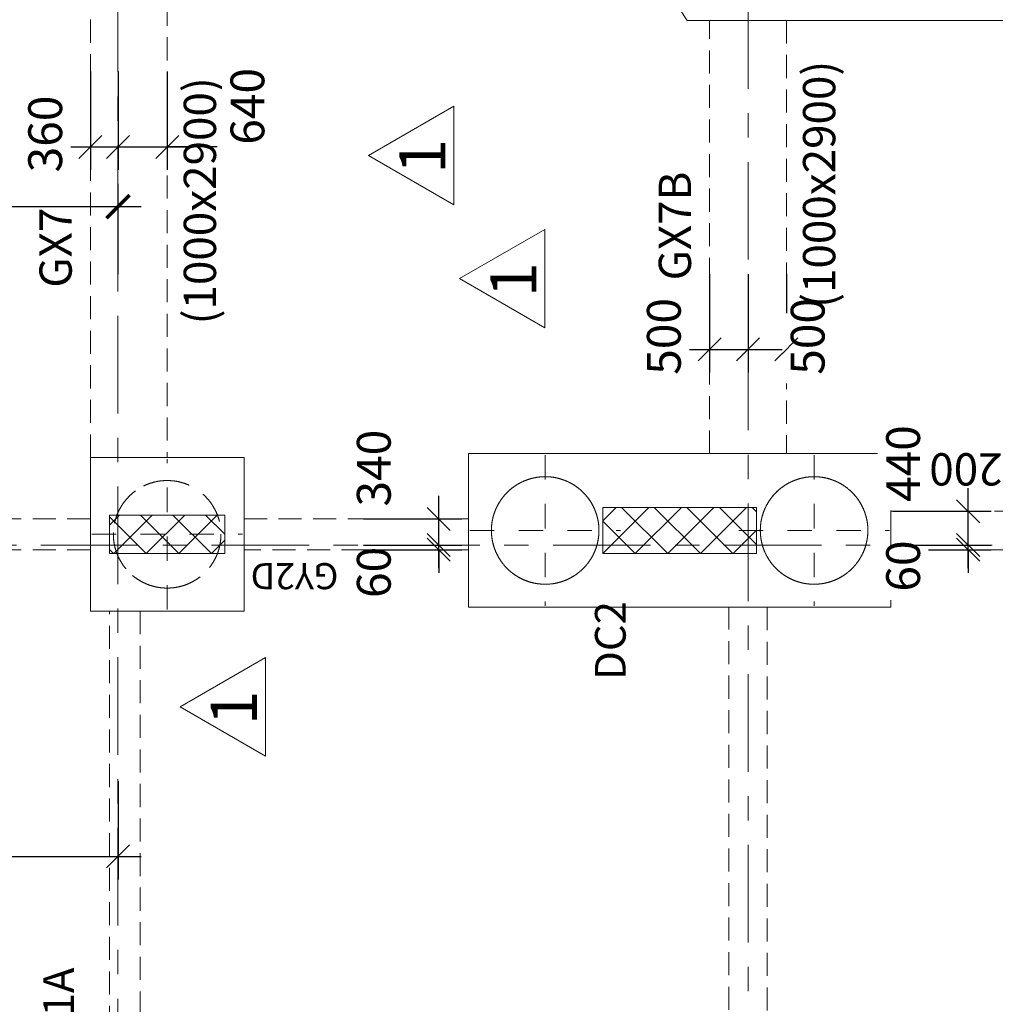
# Model space of a CAD drawing. Units: millimetres. Extents: x -776658 to 33891232, y -20307295 to 12838539.
# Drawn here: x 19268196 to 19280894, y -737034 to -724216 of the extents above; entities that cross this region are included whole.
import ezdxf

# ---------------------------------------------------------------- set-up
doc = ezdxf.new("R2010")
doc.units = ezdxf.units.MM
doc.header["$LTSCALE"] = 100
doc.header["$MEASUREMENT"] = 0
doc.header["$PDSIZE"] = -10
for name, pattern in [('Dash', [6.35, 3.175, -3.175]), ('Grid Line', [22.225, 12.7, -3.175, 3.175, -3.175]), ('Hidden 3mm', [4.5, 3, -1.5])]:
    doc.linetypes.add(name, pattern=pattern)
doc.layers.get('0').update_dxf_attribs({"linetype": 'CONTINUOUS'})
doc.layers.get('Defpoints').update_dxf_attribs({"linetype": 'CONTINUOUS'})
for name, color, linetype, lineweight in [('A-ANNO-DIMS', 8, 'CONTINUOUS', 9), ('G-ANNO-REVC-IDEN', 71, 'CONTINUOUS', 9), ('S-BEAM', 12, 'CONTINUOUS', 9), ('S-BEAM-IDEN', 94, 'CONTINUOUS', 9), ('S-COLS', 52, 'CONTINUOUS', 9), ('S-FNDN', 32, 'CONTINUOUS', 18), ('S-FNDN-HDLN', 4, 'Dash', 18), ('S-FNDN-IDEN', 2, 'CONTINUOUS', 9), ('S-GRID', 1, 'CONTINUOUS', 15)]:
    doc.layers.add(name, color=color, linetype=linetype, lineweight=lineweight)
doc.layers.add('Thay to', color=7, linetype='CONTINUOUS')
doc.styles.add('.VnAvantH', font='txt', dxfattribs={"width": 0.7, "height": 400})
doc.styles.add('Arial_1', font='arial.ttf', dxfattribs={"width": 0.85, "height": 2})
doc.styles.add('TCVN 7284', font='txt', dxfattribs={"width": 0.65, "height": 440})
doc.styles.add('TCVN 7284_1', font='txt', dxfattribs={"width": 0.7, "height": 420})
doc.styles.add('TCVN 7284_2', font='txt', dxfattribs={"width": 0.7, "height": 340})
doc.styles.add('vnsimli 0.7', font='vnsimli.shx', dxfattribs={"width": 0.7})
doc.dimstyles.new('N_A2_100', dxfattribs={"dimscale": 304.8, "dimtxt": 441.212186, "dimasz": 0.984252, "dimexe": 0.984252, "dimexo": 0.0625, "dimgap": 0.328084, "dimtad": 1, "dimdec": 0, "dimzin": 0, "dimdsep": 46, "dimtxsty": 'TCVN 7284', "dimblk1": 'OBLIQUE', "dimblk2": 'OBLIQUE', "dimsah": 1, "dimcen": 0.09, "dimdle": 0.984252, "dimazin": 0, "dimtfac": 1, "dimtdec": 4, "dimtix": 1, "dimtmove": 0, "dimatfit": 3, "dimfxl": 3.28084, "dimfxlon": 1, "dimtvp": 1, "dimtfill": 1, "dimtolj": 1, "dimtzin": 0, "dimarcsym": 2})
doc.dimstyles.new('N_A2_100_1', dxfattribs={"dimscale": 304.8, "dimtxt": 441.212186, "dimasz": 0.984252, "dimexe": 0.984252, "dimexo": 0.0625, "dimgap": 0.328084, "dimtad": 1, "dimdec": 0, "dimzin": 0, "dimdsep": 46, "dimtxsty": 'TCVN 7284', "dimblk1": 'OBLIQUE', "dimblk2": 'OBLIQUE', "dimsah": 1, "dimcen": 0.09, "dimdle": 0.984252, "dimazin": 0, "dimtfac": 1, "dimtdec": 4, "dimtix": 1, "dimtmove": 1, "dimatfit": 3, "dimfxl": 3.28084, "dimfxlon": 1, "dimtvp": 1, "dimtfill": 1, "dimtolj": 1, "dimtzin": 0, "dimarcsym": 2})
doc.dimstyles.new('XMT 1-1-300', dxfattribs={"dimscale": 300, "dimtxt": 1.666667, "dimasz": 1, "dimexe": 1, "dimexo": 0, "dimgap": 0.5, "dimtad": 1, "dimdec": 0, "dimzin": 9, "dimdsep": 46, "dimtxsty": 'vnsimli 0.7', "dimblk": 'ARCHTICK', "dimcen": 1.5, "dimdle": 1, "dimclrd": 8, "dimclre": 8, "dimclrt": 115, "dimadec": 0, "dimazin": 0, "dimtfac": 1, "dimtdec": 0, "dimtofl": 0, "dimtmove": 0, "dimatfit": 3, "dimfxl": 0.18, "dimtolj": 1, "dimtzin": 0, "dimarcsym": 0})
pattern_1 = [(135, (19315875.62, -758955.8), (-212.132, -212.132), []), (225, (19315875.62, -758955.8), (212.132, -212.132), [])]

# ---------------------------------------------------------------- blocks, each defined once
blk = doc.blocks.new('_ArchTick')
at = {"color": 0, "linetype": 'ByBlock', "const_width": 0.15}
blk.add_lwpolyline([(-0.5, -0.5), (0.5, 0.5)], dxfattribs=at)
blk = doc.blocks.new('*D1175')
at = {"layer": 'Defpoints', "color": 0, "transparency": 16777216}
for p in [(19261866, -726651), (19261866, -727528), (19269476, -727528)]:
    blk.add_point(p, dxfattribs=at)
at = {"layer": 'Thay to', "color": 8, "lineweight": -2, "transparency": 16777216}
for p, q in [((19261866, -727528), (19261866, -726351)), ((19269476, -727528), (19269476, -726351)), ((19269776, -726651), (19261566, -726651))]:
    blk.add_line(p, q, dxfattribs=at)
at = {"layer": 'Thay to', "color": 8, "lineweight": -2, "transparency": 16777216, "xscale": 300, "yscale": 300, "zscale": 300, "rotation": 180}
blk.add_blockref('_ArchTick', (19261866, -726651), dxfattribs=at)
at = {"layer": 'Thay to', "color": 8, "lineweight": -2, "transparency": 16777216, "xscale": 300, "yscale": 300, "zscale": 300}
blk.add_blockref('_ArchTick', (19269476, -726651), dxfattribs=at)
at = {"layer": 'Thay to', "color": 115, "transparency": 16777216, "insert": (19265671, -726251), "char_height": 500, "attachment_point": 5, "style": 'vnsimli 0.7'}
blk.add_mtext('\\A1;7610', dxfattribs=at)
blk = doc.blocks.new('L-Circle pile-V3 - D1400-526057-MẶT BẰNG KẾT CẤU MÓNG')
at = {"layer": 'S-FNDN-HDLN'}
for p, q in [((0, 980), (0, -980)), ((-980, 0), (980, 0))]:
    blk.add_line(p, q, dxfattribs=at)
blk.add_circle((0, 0), 700, dxfattribs=at)
blk = doc.blocks.new('_Oblique')
at = {"color": 0, "linetype": 'ByBlock', "lineweight": -2}
blk.add_line((-0.5, -0.5), (0.5, 0.5), dxfattribs=at)
blk = doc.blocks.new('*D1472')
at = {"layer": 'A-ANNO-DIMS', "color": 0, "lineweight": -2, "transparency": 16777216}
for p, q in [((19263766, -734128), (19263766, -735409)), ((19269476, -734128), (19269476, -735409)), ((19263466, -735109), (19269776, -735109))]:
    blk.add_line(p, q, dxfattribs=at)
at = {"layer": 'Defpoints', "color": 0, "transparency": 16777216}
for p in [(19263766, -734109), (19269476, -734109), (19269476, -735109)]:
    blk.add_point(p, dxfattribs=at)
at = {"layer": 'A-ANNO-DIMS', "color": 0, "lineweight": -2, "transparency": 16777216, "xscale": 300, "yscale": 300, "zscale": 300, "rotation": 180}
blk.add_blockref('_Oblique', (19263766, -735109), dxfattribs=at)
at = {"layer": 'A-ANNO-DIMS', "color": 0, "lineweight": -2, "transparency": 16777216, "xscale": 300, "yscale": 300, "zscale": 300}
blk.add_blockref('_Oblique', (19269476, -735109), dxfattribs=at)
at = {"layer": 'A-ANNO-DIMS', "color": 0, "transparency": 16777216, "insert": (19266621, -734789), "char_height": 440, "width": 859.12, "attachment_point": 5, "style": 'TCVN 7284', "bg_fill": 3, "box_fill_scale": 1.25, "bg_fill_color": 256, "bg_fill_true_color": 13158600, "bg_fill_transparency": 0}
blk.add_mtext('\\A1;5710', dxfattribs=at)
blk = doc.blocks.new('*D1479')
at = {"layer": 'A-ANNO-DIMS', "color": 0, "lineweight": -2, "transparency": 16777216}
for p, q in [((19273651, -731056), (19273651, -730756)), ((19272670, -731056), (19273951, -731056)), ((19272670, -731116), (19273951, -731116)), ((19273651, -731116), (19273651, -731056)), ((19273651, -731116), (19273651, -731416))]:
    blk.add_line(p, q, dxfattribs=at)
at = {"layer": 'Defpoints', "color": 0, "transparency": 16777216}
blk.add_point((19273651, -731056), dxfattribs=at)
at = {"layer": 'A-ANNO-DIMS', "color": 0, "lineweight": -2, "transparency": 16777216, "xscale": 300, "yscale": 300, "zscale": 300}
for p, rotation in [((19273651, -731056), 270), ((19273651, -731116), 90)]:
    blk.add_blockref('_Oblique', p, dxfattribs=dict(at, rotation=rotation))
at = {"layer": 'A-ANNO-DIMS', "color": 0, "transparency": 16777216, "insert": (19272585, -731745), "char_height": 440, "width": 459.53, "attachment_point": 1, "rotation": 90, "line_spacing_factor": 1.135194, "style": 'TCVN 7284', "bg_fill": 3, "box_fill_scale": 1.25, "bg_fill_color": 256, "bg_fill_true_color": 13158600, "bg_fill_transparency": 0}
blk.add_mtext('\\A1;60', dxfattribs=at)
at = {"layer": 'Defpoints', "color": 0, "transparency": 16777216}
for p in [(19272651, -731056), (19272651, -731116)]:
    blk.add_point(p, dxfattribs=at)
blk = doc.blocks.new('*D1480')
at = {"layer": 'A-ANNO-DIMS', "color": 0, "lineweight": -2, "transparency": 16777216}
for p, q in [((19273651, -731356), (19273651, -730416)), ((19272670, -730716), (19273951, -730716)), ((19272670, -731056), (19273951, -731056))]:
    blk.add_line(p, q, dxfattribs=at)
at = {"layer": 'Defpoints', "color": 0, "transparency": 16777216}
for p in [(19273651, -730716), (19272651, -731056)]:
    blk.add_point(p, dxfattribs=at)
at = {"layer": 'A-ANNO-DIMS', "color": 0, "lineweight": -2, "transparency": 16777216, "xscale": 300, "yscale": 300, "zscale": 300}
for p, rotation in [((19273651, -730716), 90), ((19273651, -731056), 270)]:
    blk.add_blockref('_Oblique', p, dxfattribs=dict(at, rotation=rotation))
at = {"layer": 'A-ANNO-DIMS', "color": 0, "transparency": 16777216, "insert": (19272585, -730554), "char_height": 440, "width": 729.25, "attachment_point": 1, "rotation": 90, "line_spacing_factor": 1.135194, "style": 'TCVN 7284', "bg_fill": 3, "box_fill_scale": 1.25, "bg_fill_color": 256, "bg_fill_true_color": 13158600, "bg_fill_transparency": 0}
blk.add_mtext('\\A1;340', dxfattribs=at)
at = {"layer": 'Defpoints', "color": 0, "transparency": 16777216}
blk.add_point((19272651, -730716), dxfattribs=at)
blk = doc.blocks.new('*D1484')
at = {"layer": 'A-ANNO-DIMS', "color": 0, "lineweight": -2, "transparency": 16777216}
for p, q in [((19280541, -731056), (19280541, -730756)), ((19279560, -731056), (19280841, -731056)), ((19279560, -731116), (19280841, -731116)), ((19280541, -731116), (19280541, -731056)), ((19280541, -731116), (19280541, -731416))]:
    blk.add_line(p, q, dxfattribs=at)
at = {"layer": 'Defpoints', "color": 0, "transparency": 16777216}
blk.add_point((19280541, -731056), dxfattribs=at)
at = {"layer": 'A-ANNO-DIMS', "color": 0, "lineweight": -2, "transparency": 16777216, "xscale": 300, "yscale": 300, "zscale": 300}
for p, rotation in [((19280541, -731056), 270), ((19280541, -731116), 90)]:
    blk.add_blockref('_Oblique', p, dxfattribs=dict(at, rotation=rotation))
at = {"layer": 'A-ANNO-DIMS', "color": 0, "transparency": 16777216, "insert": (19279474, -731662), "char_height": 440, "width": 459.53, "attachment_point": 1, "rotation": 90, "line_spacing_factor": 1.135194, "style": 'TCVN 7284', "bg_fill": 3, "box_fill_scale": 1.25, "bg_fill_color": 256, "bg_fill_true_color": 13158600, "bg_fill_transparency": 0}
blk.add_mtext('\\A1;60', dxfattribs=at)
at = {"layer": 'Defpoints', "color": 0, "transparency": 16777216}
for p in [(19279541, -731056), (19279541, -731116)]:
    blk.add_point(p, dxfattribs=at)
blk = doc.blocks.new('*D1485')
at = {"layer": 'A-ANNO-DIMS', "color": 0, "lineweight": -2, "transparency": 16777216}
for p, q in [((19280541, -731356), (19280541, -730316)), ((19279560, -730616), (19280841, -730616)), ((19279560, -731056), (19280841, -731056))]:
    blk.add_line(p, q, dxfattribs=at)
at = {"layer": 'Defpoints', "color": 0, "transparency": 16777216}
for p in [(19280541, -730616), (19279541, -731056)]:
    blk.add_point(p, dxfattribs=at)
at = {"layer": 'A-ANNO-DIMS', "color": 0, "lineweight": -2, "transparency": 16777216, "xscale": 300, "yscale": 300, "zscale": 300}
for p, rotation in [((19280541, -730616), 90), ((19280541, -731056), 270)]:
    blk.add_blockref('_Oblique', p, dxfattribs=dict(at, rotation=rotation))
at = {"layer": 'A-ANNO-DIMS', "color": 0, "transparency": 16777216, "insert": (19279474, -730495), "char_height": 440, "width": 769.21, "attachment_point": 1, "rotation": 90, "line_spacing_factor": 1.135194, "style": 'TCVN 7284', "bg_fill": 3, "box_fill_scale": 1.25, "bg_fill_color": 256, "bg_fill_true_color": 13158600, "bg_fill_transparency": 0}
blk.add_mtext('\\A1;440', dxfattribs=at)
at = {"layer": 'Defpoints', "color": 0, "transparency": 16777216}
blk.add_point((19279541, -730616), dxfattribs=at)
blk = doc.blocks.new('M_Revision Tag - M_Revision Tag-33754-MẶT BẰNG KẾT CẤU MÓNG')
at = {"layer": 'G-ANNO-REVC-IDEN'}
for p, q in [((0, 3.515), (-3.208, -2.041)), ((0, 3.515), (3.208, -2.041)), ((-3.208, -2.041), (3.208, -2.041))]:
    blk.add_line(p, q, dxfattribs=at)
blk = doc.blocks.new('*D1575')
at = {"layer": 'A-ANNO-DIMS', "color": 0, "lineweight": -2, "transparency": 16777216}
for p, q in [((19277176, -727527), (19277176, -728808)), ((19277676, -727527), (19277676, -728808)), ((19276876, -728508), (19277976, -728508))]:
    blk.add_line(p, q, dxfattribs=at)
at = {"layer": 'Defpoints', "color": 0, "transparency": 16777216}
for p in [(19277176, -727508), (19277676, -727508), (19277676, -728508)]:
    blk.add_point(p, dxfattribs=at)
at = {"layer": 'A-ANNO-DIMS', "color": 0, "lineweight": -2, "transparency": 16777216, "xscale": 300, "yscale": 300, "zscale": 300, "rotation": 180}
blk.add_blockref('_Oblique', (19277176, -728508), dxfattribs=at)
at = {"layer": 'A-ANNO-DIMS', "color": 0, "lineweight": -2, "transparency": 16777216, "xscale": 300, "yscale": 300, "zscale": 300}
blk.add_blockref('_Oblique', (19277676, -728508), dxfattribs=at)
at = {"layer": 'A-ANNO-DIMS', "color": 0, "transparency": 16777216, "insert": (19276360, -728839), "char_height": 440, "width": 689.29, "attachment_point": 1, "rotation": 90, "line_spacing_factor": 1.135194, "style": 'TCVN 7284', "bg_fill": 3, "box_fill_scale": 1.25, "bg_fill_color": 256, "bg_fill_true_color": 13158600, "bg_fill_transparency": 0}
blk.add_mtext('\\A1;500', dxfattribs=at)
blk = doc.blocks.new('*D1576')
at = {"layer": 'A-ANNO-DIMS', "color": 0, "lineweight": -2, "transparency": 16777216}
for p, q in [((19277676, -727527), (19277676, -728808)), ((19278176, -727527), (19278176, -728808)), ((19277376, -728508), (19278476, -728508))]:
    blk.add_line(p, q, dxfattribs=at)
at = {"layer": 'Defpoints', "color": 0, "transparency": 16777216}
for p in [(19277676, -727508), (19278176, -727508)]:
    blk.add_point(p, dxfattribs=at)
at = {"layer": 'A-ANNO-DIMS', "color": 0, "lineweight": -2, "transparency": 16777216, "xscale": 300, "yscale": 300, "zscale": 300, "rotation": 180}
blk.add_blockref('_Oblique', (19277676, -728508), dxfattribs=at)
at = {"layer": 'A-ANNO-DIMS', "color": 0, "transparency": 16777216, "insert": (19278232, -728839), "char_height": 440, "width": 689.29, "attachment_point": 1, "rotation": 90, "line_spacing_factor": 1.135194, "style": 'TCVN 7284', "bg_fill": 3, "box_fill_scale": 1.25, "bg_fill_color": 256, "bg_fill_true_color": 13158600, "bg_fill_transparency": 0}
blk.add_mtext('\\A1;500', dxfattribs=at)
at = {"layer": 'Defpoints', "color": 0, "transparency": 16777216}
blk.add_point((19278176, -728508), dxfattribs=at)
at = {"layer": 'A-ANNO-DIMS', "color": 0, "lineweight": -2, "transparency": 16777216, "xscale": 300, "yscale": 300, "zscale": 300}
blk.add_blockref('_Oblique', (19278176, -728508), dxfattribs=at)
blk = doc.blocks.new('*D1577')
at = {"layer": 'A-ANNO-DIMS', "color": 0, "lineweight": -2, "transparency": 16777216}
for p, q in [((19269116, -724892), (19269116, -726173)), ((19269476, -724892), (19269476, -726173)), ((19268816, -725873), (19269776, -725873))]:
    blk.add_line(p, q, dxfattribs=at)
at = {"layer": 'Defpoints', "color": 0, "transparency": 16777216}
for p in [(19269116, -724873), (19269476, -724873), (19269476, -725873)]:
    blk.add_point(p, dxfattribs=at)
at = {"layer": 'A-ANNO-DIMS', "color": 0, "lineweight": -2, "transparency": 16777216, "xscale": 300, "yscale": 300, "zscale": 300, "rotation": 180}
blk.add_blockref('_Oblique', (19269116, -725873), dxfattribs=at)
at = {"layer": 'A-ANNO-DIMS', "color": 0, "lineweight": -2, "transparency": 16777216, "xscale": 300, "yscale": 300, "zscale": 300}
blk.add_blockref('_Oblique', (19269476, -725873), dxfattribs=at)
at = {"layer": 'A-ANNO-DIMS', "color": 0, "transparency": 16777216, "insert": (19268308, -726204), "char_height": 440, "width": 689.29, "attachment_point": 1, "rotation": 90, "line_spacing_factor": 1.135194, "style": 'TCVN 7284', "bg_fill": 3, "box_fill_scale": 1.25, "bg_fill_color": 256, "bg_fill_true_color": 13158600, "bg_fill_transparency": 0}
blk.add_mtext('\\A1;360', dxfattribs=at)
blk = doc.blocks.new('*D1578')
at = {"layer": 'A-ANNO-DIMS', "color": 0, "lineweight": -2, "transparency": 16777216}
for p, q in [((19269476, -724892), (19269476, -726173)), ((19270116, -724892), (19270116, -726173)), ((19269176, -725873), (19270416, -725873)), ((19270765, -725873), (19270116, -725873))]:
    blk.add_line(p, q, dxfattribs=at)
at = {"layer": 'Defpoints', "color": 0, "transparency": 16777216}
for p in [(19269476, -724873), (19270116, -724873), (19270116, -725873)]:
    blk.add_point(p, dxfattribs=at)
at = {"layer": 'A-ANNO-DIMS', "color": 0, "lineweight": -2, "transparency": 16777216, "xscale": 300, "yscale": 300, "zscale": 300, "rotation": 180}
blk.add_blockref('_Oblique', (19269476, -725873), dxfattribs=at)
at = {"layer": 'A-ANNO-DIMS', "color": 0, "lineweight": -2, "transparency": 16777216, "xscale": 300, "yscale": 300, "zscale": 300}
blk.add_blockref('_Oblique', (19270116, -725873), dxfattribs=at)
at = {"layer": 'A-ANNO-DIMS', "color": 0, "transparency": 16777216, "insert": (19270940, -725844), "char_height": 440, "width": 729.25, "attachment_point": 1, "rotation": 90, "line_spacing_factor": 1.135194, "style": 'TCVN 7284', "bg_fill": 3, "box_fill_scale": 1.25, "bg_fill_color": 256, "bg_fill_true_color": 13158600, "bg_fill_transparency": 0}
blk.add_mtext('\\A1;640', dxfattribs=at)

msp = doc.modelspace()

# ---------------------------------------------------------------- hatches: boundary and pattern name
at = {"layer": 'S-COLS'}
h = msp.add_hatch(dxfattribs=at)
h.set_pattern_fill('FP_1', color=1, angle=90, style=0, pattern_type=2)
h.set_pattern_definition(pattern_1)
h.paths.add_polyline_path([(19277785.6, -730565.8), (19275785.6, -730565.8), (19275785.6, -731165.8), (19277785.6, -731165.8)], flags=0)
h = msp.add_hatch(dxfattribs=at)
h.set_pattern_fill('FP_1', color=1, angle=90, style=0, pattern_type=2)
h.set_pattern_definition(pattern_1)
h.paths.add_polyline_path([(19270865.6, -730665.8), (19269365.6, -730665.8), (19269365.6, -731165.8), (19270865.6, -731165.8)], flags=0)

# ---------------------------------------------------------------- linework, layer by layer
at = {"layer": 'S-BEAM', "color": 11, "linetype": 'Hidden 3mm', "lineweight": 18}
for p, q in [((19269115.6, -729915.8), (19269115.6, -723545.8)), ((19270115.6, -723545.8), (19270115.6, -729915.8)), ((19277175.6, -729865.8), (19277175.6, -724225.8)), ((19278175.6, -724225.8), (19278175.6, -729865.8)), ((19279535.6, -730615.8), (19282925.6, -730615.8)), ((19264765.6, -730715.8), (19269115.6, -730715.8)), ((19271115.6, -730715.8), (19274035.6, -730715.8)), ((19269115.6, -731115.8), (19264765.6, -731115.8)), ((19274035.6, -731115.8), (19271115.6, -731115.8)), ((19282925.6, -731115.8), (19279535.6, -731115.8)), ((19277425.6, -737555.8), (19277425.6, -731865.8)), ((19277925.6, -731865.8), (19277925.6, -737555.8)), ((19269365.6, -738255.7), (19269365.6, -731915.8)), ((19269765.6, -731915.8), (19269765.6, -751915.8))]:
    msp.add_line(p, q, dxfattribs=at)
at = {"layer": 'S-COLS', "color": 7, "lineweight": 18}
for p, q in [((19277785.6, -730565.8), (19275785.6, -730565.8)), ((19275785.6, -730565.8), (19275785.6, -731165.8)), ((19277785.6, -731165.8), (19277785.6, -730565.8)), ((19270865.6, -730665.8), (19269365.6, -730665.8)), ((19269365.6, -730665.8), (19269365.6, -731165.8)), ((19270865.6, -731165.8), (19270865.6, -730665.8)), ((19269365.6, -731165.8), (19270865.6, -731165.8)), ((19275785.6, -731165.8), (19277785.6, -731165.8))]:
    msp.add_line(p, q, dxfattribs=at)
at = {"layer": 'S-FNDN'}
for p, q in [((19274885.6, -721195.8), (19276885.6, -724225.8)), ((19276885.6, -724225.8), (19286385.6, -724225.8)), ((19269115.6, -729915.8), (19269115.6, -731915.8)), ((19271115.6, -729915.8), (19269115.6, -729915.8)), ((19271115.6, -731915.8), (19271115.6, -729915.8)), ((19279535.6, -729865.8), (19274035.6, -729865.8)), ((19274035.6, -729865.8), (19274035.6, -731865.8)), ((19279535.6, -731865.8), (19279535.6, -729865.8)), ((19274035.6, -731865.8), (19279535.6, -731865.8)), ((19269115.6, -731915.8), (19271115.6, -731915.8))]:
    msp.add_line(p, q, dxfattribs=at)
at = {"layer": 'S-FNDN-HDLN'}
for centre, start, end in [((19270115.6, -730915.8), 90, 270), ((19270115.6, -730915.8), 270, 90), ((19275035.6, -730865.8), 116.9186, 128.16979), ((19275035.6, -730865.8), 114.76294, 116.83945), ((19275035.6, -730865.8), 103.59695, 114.69592), ((19275035.6, -730865.8), 101.71841, 103.53881), ((19275035.6, -730865.8), 90.08695, 101.62172), ((19275035.6, -730865.8), 78.37828, 89.91305), ((19275035.6, -730865.8), 76.46119, 78.28159), ((19275035.6, -730865.8), 65.30408, 76.40305), ((19275035.6, -730865.8), 63.16055, 65.23706), ((19275035.6, -730865.8), 51.83021, 63.0814), ((19278535.6, -730865.8), 116.9186, 128.16979), ((19278535.6, -730865.8), 114.76294, 116.83945), ((19278535.6, -730865.8), 103.59695, 114.69592), ((19278535.6, -730865.8), 101.71841, 103.53881), ((19278535.6, -730865.8), 90.08695, 101.62172), ((19278535.6, -730865.8), 78.37828, 89.91305), ((19278535.6, -730865.8), 76.46119, 78.28159), ((19278535.6, -730865.8), 65.30408, 76.40305), ((19278535.6, -730865.8), 63.16055, 65.23706), ((19278535.6, -730865.8), 51.83021, 63.0814), ((19275035.6, -730865.8), 129.54984, 140.45016), ((19275035.6, -730865.8), 128.22114, 129.42558), ((19275035.6, -730865.8), 50.57442, 51.77886), ((19275035.6, -730865.8), 39.54984, 50.45016), ((19278535.6, -730865.8), 129.54984, 140.45016), ((19278535.6, -730865.8), 128.22114, 129.42558), ((19278535.6, -730865.8), 50.57442, 51.77886), ((19278535.6, -730865.8), 39.54984, 50.45016), ((19275035.6, -730865.8), 141.83021, 153.0814), ((19275035.6, -730865.8), 140.57442, 141.77886), ((19275035.6, -730865.8), 38.22114, 39.42558), ((19275035.6, -730865.8), 26.9186, 38.16979), ((19278535.6, -730865.8), 141.83021, 153.0814), ((19278535.6, -730865.8), 140.57442, 141.77886), ((19278535.6, -730865.8), 38.22114, 39.42558), ((19278535.6, -730865.8), 26.9186, 38.16979), ((19275035.6, -730865.8), 155.30408, 166.40305), ((19275035.6, -730865.8), 153.16055, 155.23706), ((19275035.6, -730865.8), 24.76294, 26.83945), ((19275035.6, -730865.8), 13.59695, 24.69592), ((19278535.6, -730865.8), 155.30408, 166.40305), ((19278535.6, -730865.8), 153.16055, 155.23706), ((19278535.6, -730865.8), 24.76294, 26.83945), ((19278535.6, -730865.8), 13.59695, 24.69592), ((19275035.6, -730865.8), 168.37828, 179.91305), ((19275035.6, -730865.8), 166.46119, 168.28159), ((19275035.6, -730865.8), 11.71841, 13.53881), ((19275035.6, -730865.8), 0.08695, 11.62172), ((19278535.6, -730865.8), 168.37828, 179.91305), ((19278535.6, -730865.8), 166.46119, 168.28159), ((19278535.6, -730865.8), 11.71841, 13.53881), ((19278535.6, -730865.8), 0.08695, 11.62172), ((19275035.6, -730865.8), 180.08695, 191.62172), ((19275035.6, -730865.8), 348.37828, 359.91305), ((19278535.6, -730865.8), 180.08695, 191.62172), ((19278535.6, -730865.8), 348.37828, 359.91305), ((19275035.6, -730865.8), 191.71841, 193.53881), ((19275035.6, -730865.8), 346.46119, 348.28159), ((19278535.6, -730865.8), 191.71841, 193.53881), ((19278535.6, -730865.8), 346.46119, 348.28159), ((19275035.6, -730865.8), 193.59695, 204.69592), ((19275035.6, -730865.8), 335.30408, 346.40305), ((19278535.6, -730865.8), 193.59695, 204.69592), ((19278535.6, -730865.8), 335.30408, 346.40305), ((19275035.6, -730865.8), 204.76294, 206.83945), ((19275035.6, -730865.8), 206.9186, 218.16979), ((19275035.6, -730865.8), 321.83021, 333.0814), ((19275035.6, -730865.8), 333.16055, 335.23706), ((19278535.6, -730865.8), 204.76294, 206.83945), ((19278535.6, -730865.8), 206.9186, 218.16979), ((19278535.6, -730865.8), 321.83021, 333.0814), ((19278535.6, -730865.8), 333.16055, 335.23706), ((19275035.6, -730865.8), 218.22114, 219.42558), ((19275035.6, -730865.8), 219.54984, 230.45016), ((19275035.6, -730865.8), 309.54984, 320.45016), ((19275035.6, -730865.8), 320.57442, 321.77886), ((19278535.6, -730865.8), 218.22114, 219.42558), ((19278535.6, -730865.8), 219.54984, 230.45016), ((19278535.6, -730865.8), 309.54984, 320.45016), ((19278535.6, -730865.8), 320.57442, 321.77886), ((19275035.6, -730865.8), 230.57442, 231.77886), ((19275035.6, -730865.8), 231.83021, 243.0814), ((19275035.6, -730865.8), 243.16055, 245.23706), ((19275035.6, -730865.8), 245.30408, 256.40305), ((19275035.6, -730865.8), 283.59695, 294.69592), ((19275035.6, -730865.8), 294.76294, 296.83945), ((19275035.6, -730865.8), 296.9186, 308.16979), ((19275035.6, -730865.8), 308.22114, 309.42558), ((19278535.6, -730865.8), 230.57442, 231.77886), ((19278535.6, -730865.8), 231.83021, 243.0814), ((19278535.6, -730865.8), 243.16055, 245.23706), ((19278535.6, -730865.8), 245.30408, 256.40305), ((19278535.6, -730865.8), 283.59695, 294.69592), ((19278535.6, -730865.8), 294.76294, 296.83945), ((19278535.6, -730865.8), 296.9186, 308.16979), ((19278535.6, -730865.8), 308.22114, 309.42558), ((19275035.6, -730865.8), 256.46119, 258.28159), ((19275035.6, -730865.8), 258.37828, 269.91305), ((19275035.6, -730865.8), 270.08695, 281.62172), ((19275035.6, -730865.8), 281.71841, 283.53881), ((19278535.6, -730865.8), 256.46119, 258.28159), ((19278535.6, -730865.8), 258.37828, 269.91305), ((19278535.6, -730865.8), 270.08695, 281.62172), ((19278535.6, -730865.8), 281.71841, 283.53881)]:
    msp.add_arc(centre, 700, start, end, dxfattribs=at)
at = {"layer": 'S-GRID', "linetype": 'Grid Line'}
for p, q in [((19269475.6, -764901.6), (19269475.6, -713902.6)), ((19277675.6, -765121.7), (19277675.6, -713902.6)), ((19338637.7, -731055.8), (19261732.1, -731055.8))]:
    msp.add_line(p, q, dxfattribs=at)

# ---------------------------------------------------------------- block references
at = {"layer": 'G-ANNO-REVC-IDEN', "xscale": 199.9999999999999, "yscale": 199.9999999999999, "zscale": 199.9999999999999, "rotation": 90}
for p in [(19273439.7, -725984.3), (19274624.5, -727587.5), (19270985.8, -733162.1)]:
    msp.add_blockref('M_Revision Tag - M_Revision Tag-33754-MẶT BẰNG KẾT CẤU MÓNG', p, dxfattribs=at)
at = {"layer": 'S-FNDN', "linetype": 'Dash', "rotation": 90}
msp.add_blockref('L-Circle pile-V3 - D1400-526057-MẶT BẰNG KẾT CẤU MÓNG', (19270115.6, -730915.8), dxfattribs=at)
at = {"layer": 'S-FNDN', "linetype": 'Dash'}
for p in [(19275035.6, -730865.8), (19278535.6, -730865.8)]:
    msp.add_blockref('L-Circle pile-V3 - D1400-526057-MẶT BẰNG KẾT CẤU MÓNG', p, dxfattribs=at)

# ---------------------------------------------------------------- texts
at = {"layer": 'G-ANNO-REVC-IDEN', "char_height": 600, "width": 577.215, "attachment_point": 1, "rotation": 90, "style": 'Arial_1'}
for insert in [(19273136.8, -726224.8), (19274321.5, -727828), (19270682.8, -733402.6)]:
    msp.add_mtext('1', dxfattribs=dict(at, insert=insert))
at = {"layer": 'S-BEAM-IDEN', "attachment_point": 1}
for s, insert, char_height, width, rotation, style in [('(1000x2900)', (19278391.4, -727967.6), 420, 2536.539, 90, 'TCVN 7284_1'), ('(1000x2900)', (19270331.4, -728182.6), 420, 2536.539, 90, 'TCVN 7284_1'), ('(500x1200)', (19282740.4, -730280.1), 420, 2278.396, 180, 'TCVN 7284_1'), ('GY2D', (19272344.4, -731630.7), 340, 909.114, 180, 'TCVN 7284_2')]:
    msp.add_mtext(s, dxfattribs=dict(at, insert=insert, char_height=char_height, width=width, rotation=rotation, style=style))
at = {"layer": 'S-BEAM-IDEN', "color": 6, "char_height": 420, "attachment_point": 1, "rotation": 90, "style": 'TCVN 7284_1'}
for s, insert, width in [('GX7B', (19276513.5, -727610.5), 1178.481), ('GX7', (19268453.5, -727705.1), 886.666)]:
    msp.add_mtext(s, dxfattribs=dict(at, insert=insert, width=width))
at = {"layer": 'S-FNDN-IDEN', "char_height": 400, "attachment_point": 1, "rotation": 90, "style": '.VnAvantH'}
for s, insert, width in [('DC2', (19275683.4, -732812), 954.008), ('DC1A', (19268502.2, -737914.7), 1290.717)]:
    msp.add_mtext(s, dxfattribs=dict(at, insert=insert, width=width))

# ---------------------------------------------------------------- dimensions: what is measured, and where the dimension line sits
at = {"layer": 'Thay to'}
dim = msp.add_linear_dim(base=(19261865.6, -726650.9), p1=(19269475.6, -727528), p2=(19261865.6, -727528), dimstyle='XMT 1-1-300', dxfattribs=at)
dim.commit()
dim.dimension.update_dxf_attribs({"geometry": '*D1175', "text_midpoint": (19265670.6, -726250.9)})

# ---------------------------------------------------------------- next in the draw order: dimensions: what is measured, and where the dimension line sits
at = {"layer": 'A-ANNO-DIMS'}
for base, p1, p2, override, picture, middle in [((19269475.6, -725872.8), (19269115.6, -724872.8), (19269475.6, -724872.8), {"dimpost": '<>', "dimfxl": 360}, '*D1577', (19268601.6, -726252.7)), ((19277675.6, -728507.6), (19277175.6, -727507.6), (19277675.6, -727507.6), {"dimpost": '<>', "dimfxl": 500}, '*D1575', (19276653.7, -728887.5))]:
    dim = msp.add_linear_dim(base=base, p1=p1, p2=p2, angle=180, dimstyle='N_A2_100_1', override=override, dxfattribs=at)
    dim.commit()
    dim.dimension.update_dxf_attribs({"geometry": picture, "text_midpoint": middle, "dimtype": 160, "text_rotation": 90})
for base, p1, p2, override, picture, middle in [((19273651.4, -731055.8), (19272651.4, -731115.8), (19272651.4, -731055.8), {"dimpost": '<>', "dimfxl": 60}, '*D1479', (19273271.5, -731515.4)), ((19280540.5, -731055.8), (19279540.5, -731115.8), (19279540.5, -731055.8), {"dimpost": '<>', "dimfxl": 60.004613}, '*D1484', (19280160.6, -731431.9))]:
    dim = msp.add_linear_dim(base=base, p1=p1, p2=p2, angle=90, dimstyle='N_A2_100_1', override=override, dxfattribs=at)
    dim.commit()
    dim.dimension.update_dxf_attribs({"geometry": picture, "text_midpoint": middle, "dimtype": 160})
dim = msp.add_linear_dim(base=(19269475.6, -735109.2), p1=(19263765.6, -734109.2), p2=(19269475.6, -734109.2), angle=180, dimstyle='N_A2_100', override={"dimpost": '<>', "dimfxl": 5710.000015}, dxfattribs=at)
dim.commit()
dim.dimension.update_dxf_attribs({"geometry": '*D1472', "text_midpoint": (19266620.6, -734789.2)})

# ---------------------------------------------------------------- next in the draw order: dimensions: what is measured, and where the dimension line sits
for base, p1, p2, override, picture, middle in [((19270115.6, -725872.8), (19269475.6, -724872.8), (19270115.6, -724872.8), {"dimpost": '<>', "dimfxl": 640}, '*D1578', (19271233.1, -726252.7)), ((19278175.6, -728507.6), (19277675.6, -727507.6), (19278175.6, -727507.6), {"dimpost": '<>', "dimfxl": 500}, '*D1576', (19278525.1, -728887.5))]:
    dim = msp.add_linear_dim(base=base, p1=p1, p2=p2, angle=180, dimstyle='N_A2_100_1', override=override, dxfattribs=at)
    dim.commit()
    dim.dimension.update_dxf_attribs({"geometry": picture, "text_midpoint": middle, "dimtype": 160, "text_rotation": 90})
for base, p1, p2, override, picture, middle in [((19273651.4, -730715.8), (19272651.4, -731055.8), (19272651.4, -730715.8), {"dimpost": '<>', "dimfxl": 340}, '*D1480', (19273271.5, -730189.9)), ((19280540.5, -730615.8), (19279540.5, -731055.8), (19279540.5, -730615.8), {"dimpost": '<>', "dimfxl": 439.995387}, '*D1485', (19280160.6, -730110.8))]:
    dim = msp.add_linear_dim(base=base, p1=p1, p2=p2, angle=90, dimstyle='N_A2_100_1', override=override, dxfattribs=at)
    dim.commit()
    dim.dimension.update_dxf_attribs({"geometry": picture, "text_midpoint": middle, "dimtype": 160})

doc.saveas('drawing.dxf')
